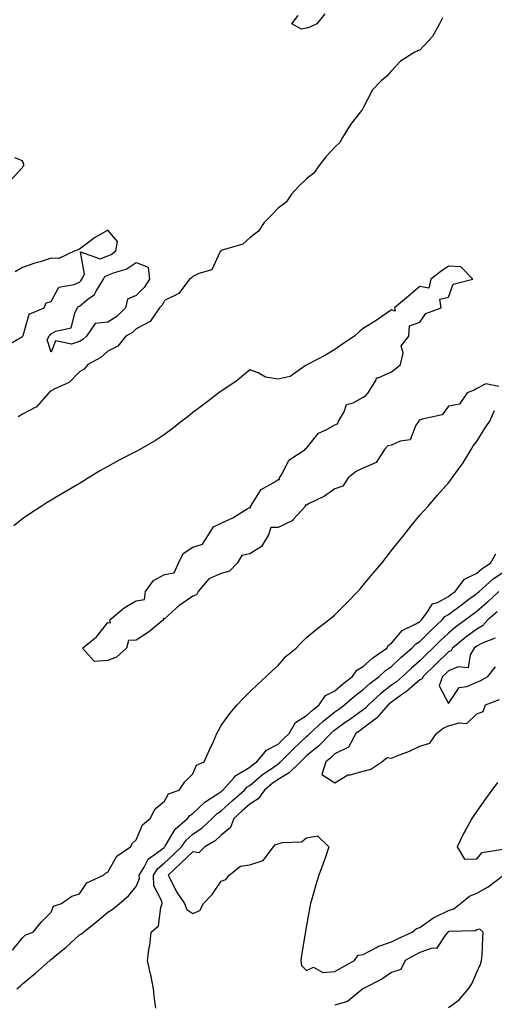
# Model space of a CAD drawing. Units: inches. Extents: x 923603 to 926243, y 7266218 to 7268858.
# Drawn here: x 924117 to 924284, y 7267516 to 7267863 of the extents above; entities that cross this region are included whole.
import ezdxf

# ---------------------------------------------------------------- set-up
doc = ezdxf.new("R2010")
doc.units = ezdxf.units.IN
doc.header["$MEASUREMENT"] = 0
doc.layers.add('Contour_92367266', color=7, linetype='Continuous', true_color=0x16bd9f)

msp = doc.modelspace()

# ---------------------------------------------------------------- linework, layer by layer
at = {"layer": 'Contour_92367266'}
for points in [[(924224.47, 7267865.5, 3270), (924221.74, 7267861.92, 3270), (924219.21, 7267860.76, 3270), (924218.05, 7267860.41, 3270), (924216.25, 7267860.12, 3270), (924212.89, 7267861.92, 3270), (924215.12, 7267864.85, 3270)], [(924265.93, 7267864.05, 3271), (924264.95, 7267861.92, 3271), (924262.48, 7267857.49, 3271), (924258.05, 7267852.62, 3271), (924257.45, 7267852.52, 3271), (924256.23, 7267851.92, 3271), (924251.19, 7267848.78, 3271), (924248.05, 7267845.41, 3271), (924246.42, 7267843.55, 3271), (924244.33, 7267841.92, 3271), (924241.29, 7267838.68, 3271), (924238.05, 7267832.31, 3271), (924237.91, 7267832.07, 3271), (924237.82, 7267831.92, 3271), (924237.05, 7267830.92, 3271), (924233.51, 7267826.46, 3271), (924230.75, 7267821.92, 3271), (924229.86, 7267820.11, 3271), (924228.05, 7267818.5, 3271), (924224.85, 7267815.12, 3271), (924222.36, 7267811.92, 3271), (924220.66, 7267809.31, 3271), (924218.05, 7267807.36, 3271), (924215.3, 7267804.67, 3271), (924212.78, 7267801.92, 3271), (924210.88, 7267799.09, 3271), (924208.05, 7267796.98, 3271), (924205.58, 7267794.39, 3271), (924203.17, 7267791.92, 3271), (924201.11, 7267788.86, 3271), (924198.05, 7267786.57, 3271), (924195.6, 7267784.36, 3271), (924188.34, 7267782.21, 3271), (924188.05, 7267782.08, 3271), (924187.89, 7267781.92, 3271), (924187.57, 7267781.44, 3271), (924184.76, 7267775.21, 3271), (924180.1, 7267773.97, 3271), (924178.05, 7267772.86, 3271), (924177.52, 7267772.46, 3271), (924176.78, 7267771.92, 3271), (924173.02, 7267766.95, 3271), (924168.05, 7267764.4, 3271), (924167.15, 7267762.82, 3271), (924166.26, 7267761.92, 3271), (924162.96, 7267757.02, 3271), (924158.05, 7267754.47, 3271), (924156.78, 7267753.19, 3271), (924154.39, 7267751.92, 3271), (924151.57, 7267748.4, 3271), (924148.05, 7267746.66, 3271), (924145.63, 7267744.33, 3271), (924141.03, 7267741.92, 3271), (924139.74, 7267740.23, 3271), (924138.05, 7267739.34, 3271), (924134.45, 7267735.52, 3271), (924129.62, 7267733.48, 3271), (924128.05, 7267732.61, 3271), (924127.59, 7267732.38, 3271), (924127.22, 7267731.92, 3271), (924122.97, 7267727, 3271), (924118.05, 7267724.36, 3271), (924116.51, 7267723.45, 3271)], [(924113.51, 7267806.46, 3271), (924118.05, 7267811.35, 3271), (924118.23, 7267811.74, 3271), (924118.43, 7267811.92, 3271), (924118.47, 7267812.34, 3271), (924118.05, 7267813.64, 3271), (924115.25, 7267814.71, 3271)], [(924111.82, 7267748.15, 3271), (924117.76, 7267751.63, 3271), (924118.05, 7267751.83, 3271), (924118.11, 7267751.85, 3271), (924118.14, 7267751.92, 3271), (924118.26, 7267752.13, 3271), (924120.35, 7267759.62, 3271), (924125.58, 7267761.92, 3271), (924126.3, 7267763.67, 3271), (924128.05, 7267764.08, 3271), (924130.79, 7267769.19, 3271), (924136.23, 7267770.09, 3271), (924138.05, 7267770.96, 3271), (924138.57, 7267771.39, 3271), (924138.9, 7267771.92, 3271), (924139.81, 7267773.68, 3271), (924138.41, 7267781.56, 3271), (924145.32, 7267779.19, 3271), (924148.05, 7267780.2, 3271), (924149.26, 7267780.71, 3271), (924150.86, 7267781.92, 3271), (924151.43, 7267785.3, 3271), (924148.05, 7267789.22, 3271), (924143.38, 7267786.59, 3271), (924140.4, 7267784.27, 3271), (924138.05, 7267782.53, 3271), (924137.62, 7267782.36, 3271), (924136.44, 7267781.92, 3271), (924130.75, 7267779.22, 3271), (924128.05, 7267779.33, 3271), (924124.26, 7267778.13, 3271), (924122.35, 7267777.62, 3271), (924118.05, 7267776.04, 3271), (924115.42, 7267774.55, 3271)], [(924285.86, 7267734.11, 3272), (924281.25, 7267735.11, 3272), (924278.05, 7267733.49, 3272), (924277.16, 7267732.81, 3272), (924274.67, 7267731.92, 3272), (924272.01, 7267727.96, 3272), (924268.05, 7267727.17, 3272), (924265.87, 7267724.11, 3272), (924258.77, 7267722.64, 3272), (924258.05, 7267722.3, 3272), (924257.72, 7267722.24, 3272), (924257.59, 7267721.92, 3272), (924256.63, 7267720.49, 3272), (924254.59, 7267715.38, 3272), (924251.07, 7267714.94, 3272), (924248.05, 7267713.49, 3272), (924246.74, 7267713.23, 3272), (924245.54, 7267711.92, 3272), (924242.58, 7267707.4, 3272), (924238.05, 7267705.43, 3272), (924235.62, 7267704.34, 3272), (924232.73, 7267701.92, 3272), (924230.88, 7267699.09, 3272), (924228.05, 7267698.15, 3272), (924224.41, 7267695.55, 3272), (924219.05, 7267692.93, 3272), (924218.05, 7267692.37, 3272), (924217.59, 7267692.38, 3272), (924217.59, 7267691.92, 3272), (924213.36, 7267687.23, 3272), (924213.07, 7267686.89, 3272), (924213, 7267686.87, 3272), (924208.05, 7267684.41, 3272), (924205.52, 7267684.45, 3272), (924204.67, 7267681.92, 3272), (924202.15, 7267677.82, 3272), (924198.05, 7267675.22, 3272), (924195.33, 7267674.64, 3272), (924193.66, 7267671.92, 3272), (924190.9, 7267669.07, 3272), (924188.05, 7267668.27, 3272), (924183.65, 7267666.32, 3272), (924179.92, 7267661.92, 3272), (924179.26, 7267660.71, 3272), (924178.05, 7267660.28, 3272), (924173.11, 7267656.86, 3272), (924171.88, 7267655.75, 3272), (924168.05, 7267652.33, 3272), (924167.53, 7267652.45, 3272), (924167.64, 7267651.92, 3272), (924162.38, 7267647.59, 3272), (924158.05, 7267644.77, 3272), (924155.3, 7267644.66, 3272), (924154.69, 7267641.92, 3272), (924151.17, 7267638.8, 3272), (924148.05, 7267637.63, 3272), (924143.4, 7267637.27, 3272), (924139.12, 7267641.92, 3272), (924144.02, 7267645.95, 3272), (924148.05, 7267650.98, 3272), (924149.05, 7267650.92, 3272), (924148.8, 7267651.92, 3272), (924153.86, 7267656.12, 3272), (924158.05, 7267658.6, 3272), (924160.94, 7267659.04, 3272), (924161.38, 7267661.92, 3272), (924164.21, 7267665.76, 3272), (924168.05, 7267667.88, 3272), (924171.48, 7267668.49, 3272), (924172.96, 7267671.92, 3272), (924174.65, 7267675.32, 3272), (924178.05, 7267677.49, 3272), (924181.36, 7267678.62, 3272), (924183.58, 7267681.92, 3272), (924185.27, 7267684.7, 3272), (924188.05, 7267685.97, 3272), (924192.09, 7267687.88, 3272), (924197.16, 7267691.03, 3272), (924198.05, 7267691.55, 3272), (924198.41, 7267691.56, 3272), (924198.29, 7267691.92, 3272), (924198.97, 7267692.84, 3272), (924202.09, 7267697.88, 3272), (924206.33, 7267700.2, 3272), (924208.05, 7267701.36, 3272), (924208.59, 7267701.37, 3272), (924208.59, 7267701.92, 3272), (924209.52, 7267703.39, 3272), (924211.83, 7267708.14, 3272), (924217.54, 7267711.92, 3272), (924217.69, 7267712.27, 3272), (924218.05, 7267712.41, 3272), (924222.27, 7267717.7, 3272), (924224.99, 7267718.85, 3272), (924228.05, 7267720.63, 3272), (924228.99, 7267720.98, 3272), (924229.37, 7267721.92, 3272), (924231.39, 7267725.26, 3272), (924232.19, 7267727.78, 3272), (924234.53, 7267728.4, 3272), (924238.05, 7267730.4, 3272), (924239.01, 7267730.96, 3272), (924239.81, 7267731.92, 3272), (924242.59, 7267736.46, 3272), (924242.75, 7267737.22, 3272), (924243.34, 7267737.2, 3272), (924248.05, 7267739.27, 3272), (924249.53, 7267740.44, 3272), (924251.21, 7267741.92, 3272), (924252.07, 7267745.94, 3272), (924251.46, 7267748.5, 3272), (924254.12, 7267751.92, 3272), (924254.4, 7267755.56, 3272), (924258.05, 7267756.77, 3272), (924260.06, 7267759.92, 3272), (924265.49, 7267761.92, 3272), (924264.99, 7267764.98, 3272), (924268.05, 7267765.69, 3272), (924269.7, 7267770.27, 3272), (924276.63, 7267771.92, 3272), (924272.42, 7267776.3, 3272), (924268.05, 7267776.55, 3272), (924265.36, 7267774.62, 3272), (924261.84, 7267771.92, 3272), (924261.12, 7267768.85, 3272), (924258.05, 7267769.34, 3272), (924253.95, 7267766.02, 3272), (924249.11, 7267761.92, 3272), (924249.31, 7267760.65, 3272), (924248.05, 7267761.17, 3272), (924245.73, 7267759.61, 3272), (924242.55, 7267757.42, 3272), (924238.05, 7267754.56, 3272), (924236.59, 7267753.38, 3272), (924234.95, 7267751.92, 3272), (924230.82, 7267749.16, 3272), (924228.05, 7267747.21, 3272), (924224.71, 7267745.25, 3272), (924218.46, 7267741.92, 3272), (924218.19, 7267741.78, 3272), (924218.05, 7267741.71, 3272), (924217.6, 7267741.46, 3272), (924212.25, 7267737.72, 3272), (924208.05, 7267736.7, 3272), (924203.58, 7267737.46, 3272), (924200.98, 7267738.99, 3272), (924198.05, 7267740.05, 3272), (924193.66, 7267736.31, 3272), (924189.96, 7267733.83, 3272), (924188.05, 7267732.5, 3272), (924187.7, 7267732.27, 3272), (924187.14, 7267731.92, 3272), (924182, 7267727.97, 3272), (924178.05, 7267724.95, 3272), (924176.34, 7267723.63, 3272), (924174.1, 7267721.92, 3272), (924170.68, 7267719.29, 3272), (924168.05, 7267717.27, 3272), (924164.87, 7267715.1, 3272), (924159.29, 7267711.92, 3272), (924158.49, 7267711.48, 3272), (924158.05, 7267711.24, 3272), (924156.64, 7267710.51, 3272), (924151.85, 7267708.12, 3272), (924148.05, 7267705.99, 3272), (924145.47, 7267704.5, 3272), (924141.23, 7267701.92, 3272), (924139.24, 7267700.73, 3272), (924138.05, 7267700.02, 3272), (924133.32, 7267697.19, 3272), (924132.98, 7267696.99, 3272), (924128.05, 7267694.04, 3272), (924126.73, 7267693.24, 3272), (924124.63, 7267691.92, 3272), (924120.63, 7267689.34, 3272), (924118.05, 7267687.51, 3272), (924114.9, 7267685.06, 3272)], [(924114.5, 7267535.47, 3272), (924118.05, 7267539.83, 3272), (924119.03, 7267540.93, 3272), (924121.8, 7267541.92, 3272), (924124.62, 7267545.35, 3272), (924128.05, 7267548.94, 3272), (924128.95, 7267551.01, 3272), (924131.69, 7267551.92, 3272), (924135.41, 7267554.57, 3272), (924138.05, 7267555.43, 3272), (924140.65, 7267559.31, 3272), (924146.52, 7267561.92, 3272), (924147.29, 7267562.68, 3272), (924148.05, 7267563.06, 3272), (924151.27, 7267568.7, 3272), (924156.07, 7267571.92, 3272), (924156.72, 7267573.25, 3272), (924158.05, 7267574.45, 3272), (924160.22, 7267579.75, 3272), (924163.01, 7267581.92, 3272), (924164.69, 7267585.28, 3272), (924168.05, 7267588.06, 3272), (924169.41, 7267590.56, 3272), (924173.15, 7267591.92, 3272), (924175.14, 7267594.83, 3272), (924178.05, 7267597.72, 3272), (924179.28, 7267600.69, 3272), (924181.98, 7267601.92, 3272), (924183.87, 7267606.1, 3272), (924185.24, 7267609.11, 3272), (924186.51, 7267611.92, 3272), (924187.04, 7267612.93, 3272), (924188.05, 7267614.66, 3272), (924191.05, 7267618.92, 3272), (924193.65, 7267621.92, 3272), (924195.74, 7267624.23, 3272), (924198.05, 7267626.51, 3272), (924200.81, 7267629.16, 3272), (924203.85, 7267631.92, 3272), (924206.02, 7267633.95, 3272), (924208.05, 7267635.84, 3272), (924210.89, 7267639.09, 3272), (924214.47, 7267641.92, 3272), (924216.19, 7267643.78, 3272), (924218.05, 7267645.72, 3272), (924221.47, 7267648.5, 3272), (924225.92, 7267651.92, 3272), (924227.1, 7267652.88, 3272), (924228.05, 7267653.64, 3272), (924232.14, 7267657.83, 3272), (924236.15, 7267661.92, 3272), (924237.03, 7267662.94, 3272), (924238.05, 7267664.13, 3272), (924241.59, 7267668.38, 3272), (924244.55, 7267671.92, 3272), (924246.11, 7267673.85, 3272), (924248.05, 7267676.31, 3272), (924250.53, 7267679.44, 3272), (924252.51, 7267681.92, 3272), (924254.97, 7267685.01, 3272), (924258.05, 7267688.81, 3272), (924259.5, 7267690.47, 3272), (924260.76, 7267691.92, 3272), (924264.16, 7267695.81, 3272), (924268.05, 7267700.26, 3272), (924268.81, 7267701.16, 3272), (924269.41, 7267701.92, 3272), (924272.93, 7267706.8, 3272), (924273.03, 7267706.94, 3272), (924276.04, 7267711.92, 3272), (924276.78, 7267713.19, 3272), (924278.05, 7267714.78, 3272), (924280.76, 7267719.21, 3272), (924282.7, 7267721.92, 3272), (924284.3, 7267725.67, 3272)], [(924116.05, 7267521.92, 3271), (924117.12, 7267522.86, 3271), (924118.05, 7267523.65, 3271), (924122.6, 7267527.38, 3271), (924127.62, 7267531.92, 3271), (924127.83, 7267532.14, 3271), (924128.05, 7267532.26, 3271), (924130.02, 7267533.89, 3271), (924133.35, 7267536.62, 3271), (924138.05, 7267540.88, 3271), (924138.74, 7267541.24, 3271), (924139.43, 7267541.92, 3271), (924144.27, 7267545.71, 3271), (924148.05, 7267548.96, 3271), (924149.91, 7267550.06, 3271), (924152.12, 7267551.92, 3271), (924155.33, 7267554.63, 3271), (924158.05, 7267557.94, 3271), (924159.17, 7267560.81, 3271), (924159.11, 7267561.92, 3271), (924160.91, 7267564.78, 3271), (924162.32, 7267567.65, 3271), (924167.74, 7267571.61, 3271), (924168.05, 7267571.86, 3271), (924168.08, 7267571.89, 3271), (924168.11, 7267571.92, 3271), (924168.24, 7267572.12, 3271), (924171.8, 7267578.17, 3271), (924176.17, 7267581.92, 3271), (924176.95, 7267583.01, 3271), (924178.05, 7267583.66, 3271), (924182.28, 7267587.69, 3271), (924186.62, 7267590.49, 3271), (924188.05, 7267591.48, 3271), (924188.28, 7267591.7, 3271), (924188.54, 7267591.92, 3271), (924192.54, 7267596.4, 3271), (924193.01, 7267596.96, 3271), (924193.17, 7267597.04, 3271), (924198.05, 7267600.02, 3271), (924199.08, 7267600.88, 3271), (924200.56, 7267601.92, 3271), (924203.91, 7267606.06, 3271), (924208.05, 7267608.08, 3271), (924209.98, 7267609.99, 3271), (924211.98, 7267611.92, 3271), (924214.17, 7267615.8, 3271), (924218.05, 7267618.19, 3271), (924220, 7267619.97, 3271), (924222.55, 7267621.92, 3271), (924224.73, 7267625.24, 3271), (924228.05, 7267626.87, 3271), (924230.77, 7267629.21, 3271), (924234.3, 7267631.92, 3271), (924235.74, 7267634.23, 3271), (924238.05, 7267635.52, 3271), (924241.38, 7267638.59, 3271), (924246.34, 7267641.92, 3271), (924246.96, 7267643.01, 3271), (924248.05, 7267643.76, 3271), (924251.81, 7267648.15, 3271), (924256.64, 7267650.51, 3271), (924258.05, 7267651.37, 3271), (924258.32, 7267651.65, 3271), (924258.62, 7267651.92, 3271), (924260.5, 7267654.37, 3271), (924262.47, 7267657.51, 3271), (924264.21, 7267658.08, 3271), (924268.05, 7267660.19, 3271), (924269.04, 7267660.93, 3271), (924270.39, 7267661.92, 3271), (924273.72, 7267666.25, 3271), (924278.05, 7267668.32, 3271), (924279.96, 7267670.02, 3271), (924282.95, 7267671.92, 3271), (924284.79, 7267675.17, 3271)], [(924164.94, 7267515.03, 3270), (924164.47, 7267518.35, 3270), (924164.16, 7267521.92, 3270), (924163.18, 7267526.79, 3270), (924163.14, 7267527.02, 3270), (924162, 7267531.92, 3270), (924162.65, 7267536.52, 3270), (924162.82, 7267537.15, 3270), (924163.32, 7267541.92, 3270), (924165.89, 7267544.09, 3270), (924166.69, 7267550.56, 3270), (924167.25, 7267551.92, 3270), (924167.13, 7267552.85, 3270), (924164.29, 7267558.16, 3270), (924164.1, 7267561.92, 3270), (924165.63, 7267564.34, 3270), (924168.05, 7267566.3, 3270), (924170.95, 7267569.02, 3270), (924174.03, 7267571.92, 3270), (924175.65, 7267574.32, 3270), (924178.05, 7267576.46, 3270), (924181.34, 7267578.63, 3270), (924184.79, 7267581.92, 3270), (924186.45, 7267583.52, 3270), (924188.05, 7267584.63, 3270), (924191.85, 7267588.12, 3270), (924196.16, 7267591.92, 3270), (924197.05, 7267592.92, 3270), (924198.05, 7267593.53, 3270), (924202.6, 7267597.37, 3270), (924205.57, 7267599.44, 3270), (924208.05, 7267601.23, 3270), (924208.49, 7267601.48, 3270), (924208.93, 7267601.92, 3270), (924213.51, 7267606.45, 3270), (924218.05, 7267610.84, 3270), (924218.65, 7267611.32, 3270), (924219.22, 7267611.92, 3270), (924223.82, 7267616.15, 3270), (924228.05, 7267619.46, 3270), (924229.49, 7267620.48, 3270), (924231.47, 7267621.92, 3270), (924234.99, 7267624.98, 3270), (924238.05, 7267627.36, 3270), (924240.42, 7267629.55, 3270), (924243.66, 7267631.92, 3270), (924245.94, 7267634.04, 3270), (924248.05, 7267635.53, 3270), (924251.33, 7267638.64, 3270), (924255.19, 7267641.92, 3270), (924256.54, 7267643.42, 3270), (924258.05, 7267644.35, 3270), (924261.85, 7267648.12, 3270), (924265.91, 7267651.92, 3270), (924266.84, 7267653.13, 3270), (924268.05, 7267653.8, 3270), (924272.71, 7267657.26, 3270), (924275.29, 7267659.16, 3270), (924278.05, 7267661.19, 3270), (924278.44, 7267661.53, 3270), (924278.85, 7267661.92, 3270), (924283.68, 7267666.29, 3270), (924288.05, 7267669.24, 3270)], [(924285.79, 7267661.92, 3269), (924281.79, 7267658.18, 3269), (924278.05, 7267654.87, 3269), (924276.35, 7267653.62, 3269), (924274.08, 7267651.92, 3269), (924270.61, 7267649.35, 3269), (924268.05, 7267647.24, 3269), (924265.3, 7267644.66, 3269), (924262.54, 7267641.92, 3269), (924260.27, 7267639.7, 3269), (924258.05, 7267637.54, 3269), (924255.03, 7267634.94, 3269), (924251.84, 7267631.92, 3269), (924249.82, 7267630.14, 3269), (924248.05, 7267628.87, 3269), (924244.09, 7267625.88, 3269), (924239.85, 7267621.92, 3269), (924239, 7267620.97, 3269), (924238.05, 7267620.25, 3269), (924233.22, 7267616.75, 3269), (924232.09, 7267615.96, 3269), (924228.05, 7267613.09, 3269), (924227.39, 7267612.57, 3269), (924226.68, 7267611.92, 3269), (924222.44, 7267607.53, 3269), (924218.05, 7267603.96, 3269), (924217.01, 7267602.96, 3269), (924215.96, 7267601.92, 3269), (924211.99, 7267597.98, 3269), (924208.05, 7267595.7, 3269), (924205.85, 7267594.12, 3269), (924203.29, 7267591.92, 3269), (924201.07, 7267588.89, 3269), (924198.05, 7267586.97, 3269), (924195.37, 7267584.61, 3269), (924192.46, 7267581.92, 3269), (924191.23, 7267578.74, 3269), (924188.05, 7267576.1, 3269), (924185.9, 7267574.07, 3269), (924182.29, 7267571.92, 3269), (924180.15, 7267569.82, 3269), (924178.05, 7267570.13, 3269), (924173.81, 7267566.16, 3269), (924169.29, 7267561.92, 3269), (924170.74, 7267559.23, 3269), (924172.24, 7267556.12, 3269), (924175.09, 7267551.92, 3269), (924175.94, 7267549.81, 3269), (924178.05, 7267548.44, 3269), (924180.5, 7267549.47, 3269), (924181.81, 7267551.92, 3269), (924184.78, 7267555.19, 3269), (924188.05, 7267559.82, 3269), (924189.6, 7267560.37, 3269), (924190.86, 7267561.92, 3269), (924194.79, 7267565.18, 3269), (924198.05, 7267565.54, 3269), (924202.79, 7267567.17, 3269), (924206.48, 7267571.92, 3269), (924207.15, 7267572.82, 3269), (924208.05, 7267572.96, 3269), (924209.58, 7267573.45, 3269), (924216.25, 7267573.72, 3269), (924218.05, 7267575.12, 3269), (924221.89, 7267575.76, 3269), (924225.96, 7267571.92, 3269), (924224.83, 7267568.7, 3269), (924223.9, 7267566.07, 3269), (924222.45, 7267561.92, 3269), (924221.38, 7267558.59, 3269), (924220.07, 7267553.94, 3269), (924219.46, 7267551.92, 3269), (924219.19, 7267550.78, 3269), (924218.05, 7267544.17, 3269), (924217.73, 7267542.24, 3269), (924217.68, 7267541.92, 3269), (924217.6, 7267541.47, 3269), (924216.3, 7267533.67, 3269), (924216.01, 7267531.92, 3269), (924216.29, 7267530.16, 3269), (924218.05, 7267528.36, 3269), (924220.48, 7267529.5, 3269), (924223.83, 7267527.7, 3269), (924228.05, 7267528.06, 3269), (924230.51, 7267529.47, 3269), (924235.01, 7267531.92, 3269), (924236.25, 7267533.73, 3269), (924238.05, 7267534.01, 3269), (924242.45, 7267536.32, 3269), (924243.18, 7267536.78, 3269), (924248.05, 7267538.41, 3269), (924250.34, 7267539.63, 3269), (924255.32, 7267541.92, 3269), (924256.79, 7267543.18, 3269), (924258.05, 7267543.5, 3269), (924262.93, 7267547.05, 3269), (924263.32, 7267547.19, 3269), (924268.05, 7267549.46, 3269), (924269.93, 7267550.04, 3269), (924272.27, 7267551.92, 3269), (924275.46, 7267554.51, 3269), (924278.05, 7267555.63, 3269), (924282.08, 7267557.89, 3269), (924287.46, 7267561.92, 3269)], [(924285.19, 7267654.78, 3268), (924281.95, 7267651.92, 3268), (924280.12, 7267649.85, 3268), (924278.05, 7267648.69, 3268), (924274.19, 7267645.79, 3268), (924269.54, 7267641.92, 3268), (924268.98, 7267640.99, 3268), (924268.05, 7267640.61, 3268), (924263.66, 7267636.31, 3268), (924259.17, 7267631.92, 3268), (924258.87, 7267631.1, 3268), (924258.05, 7267630.75, 3268), (924253.32, 7267626.66, 3268), (924251.58, 7267625.46, 3268), (924248.05, 7267622.92, 3268), (924247.48, 7267622.49, 3268), (924246.88, 7267621.92, 3268), (924242.71, 7267617.26, 3268), (924238.05, 7267613.76, 3268), (924236.98, 7267612.98, 3268), (924235.47, 7267611.92, 3268), (924232.87, 7267607.1, 3268), (924228.05, 7267604.74, 3268), (924226.67, 7267603.3, 3268), (924224.92, 7267601.92, 3268), (924223.51, 7267597.38, 3268), (924228.05, 7267594.44, 3268), (924232.63, 7267597.34, 3268), (924233.46, 7267597.32, 3268), (924238.05, 7267598.57, 3268), (924240.68, 7267599.29, 3268), (924244.57, 7267601.92, 3268), (924246.52, 7267603.45, 3268), (924248.05, 7267603.24, 3268), (924250.28, 7267604.16, 3268), (924254.37, 7267605.6, 3268), (924258.05, 7267607.44, 3268), (924261.49, 7267608.47, 3268), (924263.87, 7267611.92, 3268), (924266.16, 7267613.81, 3268), (924268.05, 7267614.6, 3268), (924271.8, 7267615.68, 3268), (924274.57, 7267615.4, 3268), (924278.05, 7267618.78, 3268), (924280.32, 7267619.65, 3268), (924281.17, 7267621.92, 3268), (924286.11, 7267623.86, 3268)], [(924284.5, 7267645.46, 3267), (924279.69, 7267643.55, 3267), (924278.05, 7267642.64, 3267), (924277.64, 7267642.33, 3267), (924277.14, 7267641.92, 3267), (924275.76, 7267639.63, 3267), (924275.02, 7267634.96, 3267), (924271.45, 7267635.32, 3267), (924268.05, 7267633.92, 3267), (924267.04, 7267632.94, 3267), (924266, 7267631.92, 3267), (924264.81, 7267628.69, 3267), (924268.05, 7267622.49, 3267), (924271.85, 7267628.12, 3267), (924274.56, 7267628.43, 3267), (924278.05, 7267629.94, 3267), (924279.43, 7267630.53, 3267), (924282, 7267631.92, 3267), (924284.61, 7267635.36, 3267)], [(924285.33, 7267594.64, 3268), (924283.35, 7267591.92, 3268), (924281.13, 7267588.84, 3268), (924278.05, 7267584.55, 3268), (924276.97, 7267582.99, 3268), (924276.3, 7267581.92, 3268), (924274.18, 7267578.04, 3268), (924273.34, 7267576.63, 3268), (924271.15, 7267571.92, 3268), (924273.68, 7267567.55, 3268), (924278.05, 7267567.74, 3268), (924279.98, 7267570, 3268), (924287.27, 7267571.15, 3268)], [(924268.05, 7267515.32, 3270), (924271.9, 7267518.06, 3270), (924275.09, 7267521.92, 3270), (924276.34, 7267523.64, 3270), (924278.05, 7267527.83, 3270), (924279.4, 7267530.57, 3270), (924279.76, 7267531.92, 3270), (924279.91, 7267533.78, 3270), (924280.14, 7267539.83, 3270), (924280.32, 7267541.92, 3270), (924279.11, 7267542.98, 3270), (924278.05, 7267542.66, 3270), (924277.61, 7267542.36, 3270), (924268.21, 7267542.08, 3270), (924268.05, 7267542.03, 3270), (924267.98, 7267542, 3270), (924267.88, 7267541.92, 3270), (924267, 7267540.88, 3270), (924263.86, 7267536.12, 3270), (924262.32, 7267536.19, 3270), (924258.05, 7267534.67, 3270), (924256.19, 7267533.78, 3270), (924252.88, 7267531.92, 3270), (924251.29, 7267528.68, 3270), (924248.05, 7267527.64, 3270), (924244.62, 7267525.35, 3270), (924238.18, 7267522.05, 3270), (924238.05, 7267521.98, 3270), (924237.95, 7267521.92, 3270), (924232.52, 7267517.45, 3270), (924228.05, 7267516.17, 3270)]]:
    msp.add_polyline3d(points, dxfattribs=at)
msp.add_polyline3d([(924138.05, 7267749.98, 3270), (924135.21, 7267749.08, 3270), (924129.68, 7267750.29, 3270), (924128.05, 7267746.21, 3270), (924126.73, 7267750.6, 3270), (924127.34, 7267751.92, 3270), (924127.6, 7267752.38, 3270), (924128.05, 7267752.68, 3270), (924129.77, 7267753.65, 3270), (924135.11, 7267754.86, 3270), (924136.52, 7267760.39, 3270), (924137.41, 7267761.92, 3270), (924137.68, 7267762.29, 3270), (924138.05, 7267762.47, 3270), (924141.03, 7267764.9, 3270), (924143.36, 7267766.62, 3270), (924143.93, 7267767.8, 3270), (924146.5, 7267771.92, 3270), (924147.02, 7267772.95, 3270), (924148.05, 7267773.33, 3270), (924150.46, 7267774.33, 3270), (924154.52, 7267775.46, 3270), (924158.05, 7267777.86, 3270), (924162.29, 7267776.16, 3270), (924162.73, 7267771.92, 3270), (924160.9, 7267769.07, 3270), (924158.05, 7267766.2, 3270), (924155, 7267764.98, 3270), (924154.34, 7267761.92, 3270), (924151.2, 7267758.78, 3270), (924148.05, 7267756.81, 3270), (924143.57, 7267756.39, 3270), (924140.51, 7267751.92, 3270), (924139.26, 7267750.71, 3270)], close=True, dxfattribs=at)

doc.saveas('drawing.dxf')
